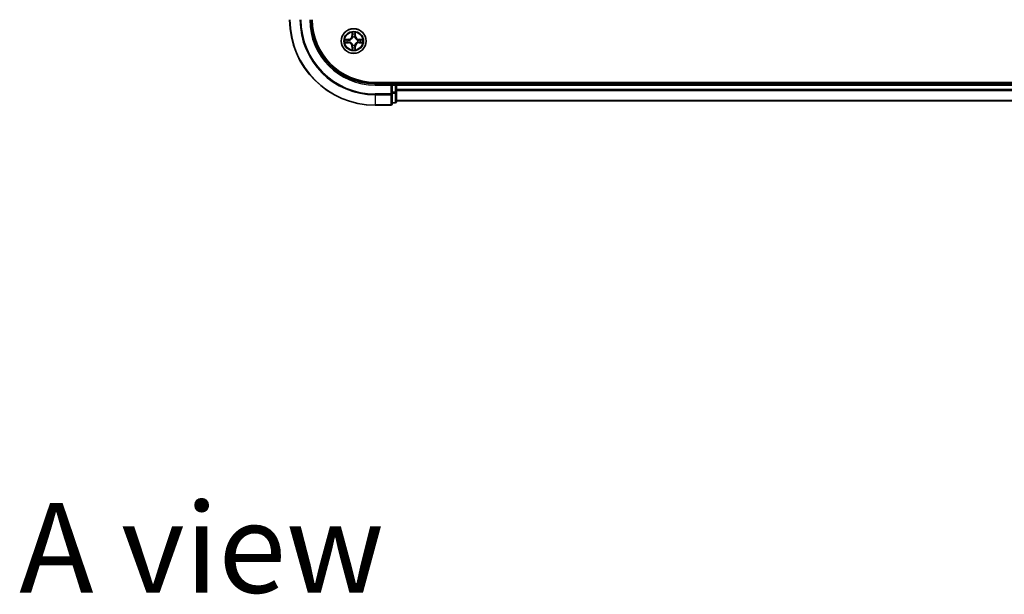
# Model space of a CAD drawing. Units: millimetres. Extents: x 36 to 9089, y 20 to 1706.
# Drawn here: x 1724 to 1954, y 1013 to 1148 of the extents above; entities that cross this region are included whole.
import ezdxf

# ---------------------------------------------------------------- set-up
doc = ezdxf.new("R2010")
doc.units = ezdxf.units.MM
doc.header["$LTSCALE"] = 2.5
for name, color, linetype, lineweight in [('Symbol (ISO)', 7, 'Continuous', 18), ('Visible (ISO)', 7, 'Continuous', 35), ('Visible Narrow (ISO)', 7, 'Continuous', 25)]:
    doc.layers.add(name, color=color, linetype=linetype, lineweight=lineweight)
doc.styles.add('Note Text (TK)', font='MS PGothic.ttf')

msp = doc.modelspace()

# ---------------------------------------------------------------- linework, layer by layer
at = {"layer": 'Visible (ISO)'}
for p, q in [((2127.0313, 1133.049), (1807.0313, 1133.049)), ((1811.0313, 1132.749), (1807.0313, 1132.749)), ((1811.0313, 1132.749), (1810.7313, 1132.449)), ((1811.7313, 1132.749), (1811.0313, 1132.749)), ((1811.0313, 1132.449), (1811.0313, 1132.749)), ((1812.0313, 1132.749), (1812.0313, 1133.049)), ((1812.0313, 1132.449), (1812.0313, 1132.749)), ((2122.0313, 1132.749), (1812.0313, 1132.749)), ((1811.0313, 1132.449), (1811.0313, 1130.7903)), ((1811.0313, 1130.3895), (1811.0313, 1130.7903)), ((1811.0313, 1128.049), (1811.0313, 1130.3895)), ((1812.0313, 1130.7903), (1812.0313, 1132.449)), ((1812.0313, 1128.549), (1812.0313, 1130.7903)), ((1811.0313, 1128.249), (1811.7313, 1128.249)), ((1812.0313, 1128.749), (2122.0313, 1128.749)), ((1807.0313, 1127.749), (1810.7313, 1127.749))]:
    msp.add_line(p, q, dxfattribs=at)
msp.add_circle((1802.0313, 1142.749), 2.9, dxfattribs=at)
for centre, radius, start, end in [((1807.0313, 1147.749), 20, 180, 270), ((1807.0313, 1147.749), 15, 180, 270), ((1807.0313, 1147.749), 14.7, 180, 270), ((1811.7313, 1132.449), 0.3, 0, 90), ((1810.7313, 1128.049), 0.3, 270, 0), ((1811.7313, 1128.549), 0.3, 270, 0)]:
    msp.add_arc(centre, radius, start, end, dxfattribs=at)
at = {"layer": 'Visible Narrow (ISO)'}
for p, q in [((1801.6409, 1144.7717), (1801.6273, 1143.9922)), ((1801.6771, 1143.9913), (1801.6856, 1144.4814)), ((1802.377, 1144.4814), (1802.3856, 1143.9913)), ((1802.4354, 1143.9922), (1802.4218, 1144.7717)), ((1800.7881, 1143.153), (1800.0086, 1143.1394)), ((1800.0086, 1142.3585), (1800.7881, 1142.3449)), ((1800.2989, 1143.0947), (1800.789, 1143.1032)), ((1800.789, 1142.3947), (1800.2989, 1142.4033)), ((1800.789, 1143.1032), (1800.7881, 1143.153)), ((1800.789, 1142.3947), (1800.7881, 1142.3449)), ((1800.789, 1143.1032), (1800.7902, 1143.0306)), ((1800.789, 1142.3947), (1800.7902, 1142.4674)), ((1801.0944, 1142.9955), (1801.115, 1142.9901)), ((1801.115, 1142.5079), (1801.0944, 1142.5025)), ((1801.6771, 1143.9913), (1801.6273, 1143.9922)), ((1801.6771, 1143.9913), (1801.7497, 1143.99)), ((1801.7902, 1143.6653), (1801.7848, 1143.6859)), ((1801.7848, 1141.8121), (1801.7902, 1141.8327)), ((1802.2778, 1143.6859), (1802.2724, 1143.6653)), ((1802.2724, 1141.8327), (1802.2778, 1141.8121)), ((1802.3856, 1143.9913), (1802.3129, 1143.99)), ((1802.3856, 1143.9913), (1802.4354, 1143.9922)), ((1802.9476, 1142.9901), (1802.9682, 1142.9955)), ((1802.9682, 1142.5025), (1802.9476, 1142.5079)), ((1803.2736, 1143.1032), (1803.2724, 1143.0306)), ((1803.2736, 1142.3947), (1803.2724, 1142.4674)), ((1803.2736, 1143.1032), (1803.2745, 1143.153)), ((1803.2736, 1143.1032), (1803.7637, 1143.0947)), ((1803.7637, 1142.4033), (1803.2736, 1142.3947)), ((1803.2736, 1142.3947), (1803.2745, 1142.3449)), ((1804.054, 1143.1394), (1803.2745, 1143.153)), ((1803.2745, 1142.3449), (1804.054, 1142.3585)), ((1801.6771, 1141.5066), (1801.6273, 1141.5058)), ((1801.6273, 1141.5058), (1801.6409, 1140.7263)), ((1801.6771, 1141.5066), (1801.7497, 1141.5079)), ((1801.6856, 1141.0166), (1801.6771, 1141.5066)), ((1802.3856, 1141.5066), (1802.3129, 1141.5079)), ((1802.3856, 1141.5066), (1802.377, 1141.0166)), ((1802.3856, 1141.5066), (1802.4354, 1141.5058)), ((1802.4218, 1140.7263), (1802.4354, 1141.5058)), ((1807.0313, 1132.449), (1807.0313, 1132.749)), ((1811.7313, 1133.049), (1811.7313, 1132.749)), ((1811.7313, 1132.449), (1811.7313, 1132.749)), ((1807.0313, 1132.449), (1810.7313, 1132.449)), ((1810.7313, 1130.3895), (1807.0313, 1130.3895)), ((1807.0313, 1130.159), (1807.0313, 1130.3895)), ((1810.7313, 1132.449), (1810.7313, 1130.3895)), ((1811.0313, 1130.3895), (1810.7313, 1130.3895)), ((1810.7313, 1130.159), (1810.7313, 1130.3895)), ((1811.0313, 1132.449), (1811.7313, 1132.449)), ((1811.7313, 1130.7903), (1811.0313, 1130.7903)), ((1811.0313, 1130.5599), (1811.7313, 1130.5599)), ((1811.7313, 1132.449), (1811.7313, 1130.7903)), ((1812.0313, 1132.449), (1811.7313, 1132.449)), ((1812.0313, 1130.7903), (1811.7313, 1130.7903)), ((1811.7313, 1130.5599), (1811.7313, 1130.7903)), ((1811.7313, 1130.5599), (1811.7313, 1128.3185)), ((1812.0313, 1132.449), (2122.0313, 1132.449)), ((2122.0313, 1131.3895), (1812.0313, 1131.3895)), ((1812.0313, 1131.159), (2122.0313, 1131.159)), ((1807.0313, 1130.159), (1810.7313, 1130.159)), ((1807.0313, 1130.159), (1807.0313, 1127.8185)), ((1810.7313, 1130.159), (1810.7313, 1127.8185)), ((1811.7313, 1128.3185), (1811.0313, 1128.3185)), ((1811.7313, 1128.249), (1811.7313, 1128.3185)), ((2122.0313, 1128.8185), (1812.0313, 1128.8185)), ((1810.7313, 1127.8185), (1807.0313, 1127.8185)), ((1807.0313, 1127.8185), (1807.0313, 1127.749)), ((1810.7313, 1127.749), (1810.7313, 1127.8185))]:
    msp.add_line(p, q, dxfattribs=at)
for radius in [2.8677, 2.3092, 2.1415]:
    msp.add_circle((1802.0313, 1142.749), radius, dxfattribs=at)
for centre, radius, start, end in [((1807.0313, 1147.749), 19.9305, 180, 270), ((1807.0313, 1147.749), 17.59, 180, 270), ((1807.0313, 1147.749), 17.3595, 180, 270), ((1807.0313, 1147.749), 15.3, 180, 270), ((1802.0313, 1142.749), 2.0601, 79.074582, 100.925418), ((1802.0313, 1142.749), 1.6122, 79.692479, 100.307521), ((1802.0313, 1142.749), 2.0601, 169.074582, 190.925418), ((1802.0313, 1142.749), 1.6122, 169.692479, 190.307521), ((1800.7732, 1144.0071), 0.8542, 271, 359), ((1800.7732, 1141.4909), 0.8542, 1, 89), ((1800.7732, 1144.0071), 0.904, 271, 359), ((1800.7732, 1141.4909), 0.904, 1, 89), ((1802.0313, 1142.749), 0.9688, 165.258044, 194.741956), ((1802.0313, 1142.749), 0.9475, 165.258044, 194.741956), ((1802.0313, 1142.749), 0.9688, 75.258044, 104.741956), ((1802.0313, 1142.749), 0.9688, 255.258044, 284.741956), ((1802.0313, 1142.749), 0.9475, 75.258044, 104.741956), ((1802.0313, 1142.749), 0.9475, 255.258044, 284.741956), ((1803.2894, 1144.0071), 0.904, 181, 269), ((1803.2894, 1141.4909), 0.904, 91, 179), ((1803.2894, 1144.0071), 0.8542, 181, 269), ((1803.2894, 1141.4909), 0.8542, 91, 179), ((1802.0313, 1142.749), 0.9475, 345.258044, 14.741956), ((1802.0313, 1142.749), 0.9688, 345.258044, 14.741956), ((1802.0313, 1142.749), 1.6122, 349.692479, 10.307521), ((1802.0313, 1142.749), 2.0601, 349.074582, 10.925418), ((1802.0313, 1142.749), 2.0601, 259.074582, 280.925418), ((1802.0313, 1142.749), 1.6122, 259.692479, 280.307521)]:
    msp.add_arc(centre, radius, start, end, dxfattribs=at)
for centre, major_axis, ratio, start_param, end_param in [((1801.7354, 1144.4805), (-0.05, -0.002), 0.54850665, 4.7835784, 6.17876057), ((1801.7509, 1144.2911), (-0.0494, -0.008), 0.89574018, 4.73044269, 6.08586581), ((1801.7995, 1143.9892), (-0.0494, -0.008), 0.89572054, 4.73483766, 6.08588361), ((1802.2631, 1143.9892), (0.0494, -0.008), 0.89572054, 0.1973017, 1.54834765), ((1802.3118, 1144.2911), (0.0494, -0.008), 0.89574018, 0.19731949, 1.55274262), ((1802.3272, 1144.4805), (0.05, -0.002), 0.54850665, 0.10442473, 1.4996069), ((1800.2998, 1143.0449), (0.002, 0.05), 0.54850665, 0.10442473, 1.4996069), ((1800.2998, 1142.4531), (0.002, -0.05), 0.54850665, 4.7835784, 6.17876057), ((1800.4892, 1143.0294), (0.008, 0.0494), 0.89574018, 0.19731949, 1.55274262), ((1800.4892, 1142.4685), (0.008, -0.0494), 0.89574018, 4.73044269, 6.08586581), ((1800.7911, 1142.9808), (0.008, 0.0494), 0.89572054, 0.1973017, 1.54834765), ((1800.7911, 1142.5172), (0.008, -0.0494), 0.89572054, 4.73483766, 6.08588361), ((1801.1377, 1142.9841), (-0.0091, 0.0492), 0.87684641, 0.18229136, 1.17990219), ((1801.1377, 1142.5138), (-0.0091, -0.0492), 0.87684642, 5.10328313, 6.10089396), ((1801.1377, 1142.9841), (-0.0149, 0.0477), 0.41070123, 0.09573579, 1.31868747), ((1801.1377, 1142.5138), (-0.0149, -0.0477), 0.41070123, 4.96449783, 6.18744952), ((1801.7962, 1143.6426), (-0.0492, 0.0091), 0.87684642, 5.10328313, 6.10089396), ((1801.7962, 1143.6426), (-0.0477, 0.0149), 0.41070123, 4.96449783, 6.18744952), ((1801.7962, 1141.8554), (-0.0492, -0.0091), 0.87684641, 0.18229136, 1.17990219), ((1801.7962, 1141.8554), (-0.0477, -0.0149), 0.41070123, 0.09573579, 1.31868747), ((1802.2664, 1143.6426), (0.0477, 0.0149), 0.41070123, 0.09573579, 1.31868747), ((1802.2664, 1141.8554), (0.0477, -0.0149), 0.41070123, 4.96449783, 6.18744952), ((1802.2664, 1143.6426), (0.0492, 0.0091), 0.87684641, 0.18229136, 1.17990219), ((1802.2664, 1141.8554), (0.0492, -0.0091), 0.87684642, 5.10328313, 6.10089396), ((1802.9249, 1142.9841), (0.0091, 0.0492), 0.87684642, 5.10328313, 6.10089396), ((1802.9249, 1142.9841), (0.0149, 0.0477), 0.41070123, 4.96449783, 6.18744952), ((1802.9249, 1142.5138), (0.0149, -0.0477), 0.41070123, 0.09573579, 1.31868747), ((1802.9249, 1142.5138), (0.0091, -0.0492), 0.87684641, 0.18229136, 1.17990219), ((1803.2715, 1142.9808), (-0.008, 0.0494), 0.89572054, 4.73483766, 6.08588361), ((1803.2715, 1142.5172), (-0.008, -0.0494), 0.89572054, 0.1973017, 1.54834765), ((1803.5734, 1143.0294), (-0.008, 0.0494), 0.89574018, 4.73044269, 6.08586581), ((1803.5734, 1142.4685), (-0.008, -0.0494), 0.89574018, 0.19731949, 1.55274262), ((1803.7628, 1143.0449), (-0.002, 0.05), 0.54850665, 4.7835784, 6.17876057), ((1803.7628, 1142.4531), (-0.002, -0.05), 0.54850665, 0.10442473, 1.4996069), ((1801.7354, 1141.0175), (-0.05, 0.002), 0.54850665, 0.10442473, 1.4996069), ((1801.7509, 1141.2069), (-0.0494, 0.008), 0.89574018, 0.19731949, 1.55274262), ((1801.7995, 1141.5088), (-0.0494, 0.008), 0.89572054, 0.1973017, 1.54834765), ((1802.2631, 1141.5088), (0.0494, 0.008), 0.89572054, 4.73483766, 6.08588361), ((1802.3118, 1141.2069), (0.0494, 0.008), 0.89574018, 4.73044269, 6.08586581), ((1802.3272, 1141.0175), (0.05, 0.002), 0.54850665, 4.7835784, 6.17876057), ((1810.7313, 1130.3895), (0.3, 0), 0.76822128, 4.71238898, 6.28318531), ((1811.7313, 1130.7903), (0.3, 0), 0.76822128, 4.71238898, 6.28318531), ((1810.7313, 1128.049), (0.3, 0), 0.76822128, 4.71238898, 6.28318531), ((1811.7313, 1128.549), (0.3, 0), 0.76822128, 4.71238898, 6.28318531)]:
    msp.add_ellipse(centre, major_axis=major_axis, ratio=ratio, start_param=start_param, end_param=end_param, dxfattribs=at)
for points, knots in [([(1801.7308, 1144.5077), (1801.7304, 1144.5227), (1801.7283, 1144.5382), (1801.7198, 1144.5792), (1801.7116, 1144.6048), (1801.6935, 1144.6535), (1801.6838, 1144.6765), (1801.6631, 1144.7237), (1801.6519, 1144.7478), (1801.6409, 1144.7717)], [0, 0, 0, 0, 0.0059340385, 0.0059340385, 0.0154285, 0.0154285, 0.0237449879, 0.0237449879, 0.0323943032, 0.0323943032, 0.0323943032, 0.0323943032]), ([(1801.6409, 1144.7717), (1801.6464, 1144.7454), (1801.652, 1144.7189), (1801.6623, 1144.6669), (1801.6672, 1144.6416), (1801.6761, 1144.588), (1801.6802, 1144.5599), (1801.6844, 1144.5149), (1801.6854, 1144.4979), (1801.6856, 1144.4814)], [-0.0323943032, -0.0323943032, -0.0323943032, -0.0323943032, -0.0237449879, -0.0237449879, -0.0154285, -0.0154285, -0.0059340385, -0.0059340385, 0, 0, 0, 0]), ([(1801.6856, 1144.4814), (1801.6872, 1144.441), (1801.6894, 1144.4042), (1801.6946, 1144.3402), (1801.6976, 1144.3131), (1801.701, 1144.2919)], [0, 0, 0, 0, 0.014491423, 0.014491423, 0.0289828459, 0.0289828459, 0.0289828459, 0.0289828459]), ([(1801.701, 1144.2919), (1801.7092, 1144.2416), (1801.7173, 1144.1913), (1801.7335, 1144.0907), (1801.7416, 1144.0404), (1801.7497, 1143.99)], [0, 0, 0, 0, 0.0343899271, 0.0343899271, 0.0687798542, 0.0687798542, 0.0687798542, 0.0687798542]), ([(1801.7428, 1144.3351), (1801.7398, 1144.3544), (1801.7372, 1144.3791), (1801.7332, 1144.4373), (1801.7317, 1144.4709), (1801.7308, 1144.5077)], [-0.0289828459, -0.0289828459, -0.0289828459, -0.0289828459, -0.014491423, -0.014491423, 0, 0, 0, 0]), ([(1801.7913, 1144.0332), (1801.7832, 1144.0835), (1801.7751, 1144.1338), (1801.759, 1144.2345), (1801.7509, 1144.2848), (1801.7428, 1144.3351)], [-0.0687798542, -0.0687798542, -0.0687798542, -0.0687798542, -0.0343899271, -0.0343899271, 0, 0, 0, 0]), ([(1801.7848, 1143.6859), (1801.7936, 1143.7292), (1801.799, 1143.7715), (1801.8066, 1143.8882), (1801.8028, 1143.9613), (1801.7913, 1144.0332)], [-0.0764653604, -0.0764653604, -0.0764653604, -0.0764653604, -0.0491206273, -0.0491206273, 0, 0, 0, 0]), ([(1802.2714, 1144.0332), (1802.2598, 1143.9613), (1802.256, 1143.8882), (1802.2636, 1143.7715), (1802.269, 1143.7292), (1802.2778, 1143.6859)], [-0.0982412545, -0.0982412545, -0.0982412545, -0.0982412545, -0.0491206273, -0.0491206273, -0.0217758941, -0.0217758941, -0.0217758941, -0.0217758941]), ([(1802.3198, 1144.3351), (1802.3117, 1144.2848), (1802.3036, 1144.2345), (1802.2875, 1144.1338), (1802.2794, 1144.0835), (1802.2714, 1144.0332)], [-0.0687798542, -0.0687798542, -0.0687798542, -0.0687798542, -0.0343899271, -0.0343899271, 0, 0, 0, 0]), ([(1802.3129, 1143.99), (1802.321, 1144.0404), (1802.3291, 1144.0907), (1802.3453, 1144.1913), (1802.3535, 1144.2416), (1802.3616, 1144.2919)], [0, 0, 0, 0, 0.0343899271, 0.0343899271, 0.0687798542, 0.0687798542, 0.0687798542, 0.0687798542]), ([(1802.3318, 1144.5077), (1802.3309, 1144.4711), (1802.3295, 1144.4378), (1802.3254, 1144.3794), (1802.3228, 1144.3545), (1802.3198, 1144.3351)], [-0.0289828459, -0.0289828459, -0.0289828459, -0.0289828459, -0.0145850634, -0.0145850634, 0, 0, 0, 0]), ([(1802.4218, 1144.7717), (1802.4083, 1144.7426), (1802.3947, 1144.7131), (1802.3661, 1144.6466), (1802.3517, 1144.6099), (1802.3363, 1144.5512), (1802.3324, 1144.529), (1802.3318, 1144.5077)], [-0.0003383294, -0.0003383294, -0.0003383294, -0.0003383294, 0.0102009359, 0.0102009359, 0.0236501899, 0.0236501899, 0.0320559737, 0.0320559737, 0.0320559737, 0.0320559737]), ([(1802.3616, 1144.2919), (1802.365, 1144.3133), (1802.3681, 1144.3406), (1802.3733, 1144.4046), (1802.3754, 1144.4413), (1802.377, 1144.4814)], [0, 0, 0, 0, 0.0145850634, 0.0145850634, 0.0289828459, 0.0289828459, 0.0289828459, 0.0289828459]), ([(1802.377, 1144.4814), (1802.3773, 1144.5048), (1802.3792, 1144.5292), (1802.3868, 1144.5936), (1802.3939, 1144.634), (1802.4082, 1144.7072), (1802.415, 1144.7396), (1802.4218, 1144.7717)], [-0.0320559737, -0.0320559737, -0.0320559737, -0.0320559737, -0.0236501899, -0.0236501899, -0.0102009359, -0.0102009359, 0.0003383294, 0.0003383294, 0.0003383294, 0.0003383294]), ([(1800.2989, 1143.0947), (1800.2755, 1143.0949), (1800.2511, 1143.0969), (1800.1867, 1143.1045), (1800.1463, 1143.1116), (1800.073, 1143.1259), (1800.0406, 1143.1327), (1800.0086, 1143.1394)], [-0.0320559737, -0.0320559737, -0.0320559737, -0.0320559737, -0.0236501899, -0.0236501899, -0.0102009359, -0.0102009359, 0.0003383294, 0.0003383294, 0.0003383294, 0.0003383294]), ([(1800.0086, 1143.1394), (1800.0377, 1143.126), (1800.0671, 1143.1123), (1800.1337, 1143.0837), (1800.1704, 1143.0694), (1800.229, 1143.054), (1800.2513, 1143.0501), (1800.2726, 1143.0495)], [-0.0003383294, -0.0003383294, -0.0003383294, -0.0003383294, 0.0102009359, 0.0102009359, 0.0236501899, 0.0236501899, 0.0320559737, 0.0320559737, 0.0320559737, 0.0320559737]), ([(1800.2726, 1142.4484), (1800.2575, 1142.4481), (1800.242, 1142.446), (1800.2011, 1142.4375), (1800.1755, 1142.4293), (1800.1268, 1142.4112), (1800.1038, 1142.4015), (1800.0566, 1142.3807), (1800.0325, 1142.3696), (1800.0086, 1142.3585)], [0, 0, 0, 0, 0.0059340385, 0.0059340385, 0.0154285, 0.0154285, 0.0237449879, 0.0237449879, 0.0323943032, 0.0323943032, 0.0323943032, 0.0323943032]), ([(1800.0086, 1142.3585), (1800.0349, 1142.3641), (1800.0614, 1142.3697), (1800.1133, 1142.38), (1800.1387, 1142.3848), (1800.1922, 1142.3938), (1800.2204, 1142.3979), (1800.2654, 1142.4021), (1800.2824, 1142.4031), (1800.2989, 1142.4033)], [-0.0323943032, -0.0323943032, -0.0323943032, -0.0323943032, -0.0237449879, -0.0237449879, -0.0154285, -0.0154285, -0.0059340385, -0.0059340385, 0, 0, 0, 0]), ([(1800.2726, 1143.0495), (1800.3091, 1143.0486), (1800.3425, 1143.0471), (1800.4009, 1143.0431), (1800.4257, 1143.0405), (1800.4451, 1143.0374)], [-0.0289828459, -0.0289828459, -0.0289828459, -0.0289828459, -0.0145850634, -0.0145850634, 0, 0, 0, 0]), ([(1800.4451, 1142.4605), (1800.4259, 1142.4575), (1800.4012, 1142.4549), (1800.343, 1142.4508), (1800.3094, 1142.4494), (1800.2726, 1142.4484)], [-0.0289828459, -0.0289828459, -0.0289828459, -0.0289828459, -0.014491423, -0.014491423, 0, 0, 0, 0]), ([(1800.4883, 1143.0792), (1800.467, 1143.0827), (1800.4397, 1143.0858), (1800.3756, 1143.0909), (1800.339, 1143.0931), (1800.2989, 1143.0947)], [0, 0, 0, 0, 0.0145850634, 0.0145850634, 0.0289828459, 0.0289828459, 0.0289828459, 0.0289828459]), ([(1800.2989, 1142.4033), (1800.3393, 1142.4049), (1800.3761, 1142.407), (1800.4401, 1142.4122), (1800.4671, 1142.4153), (1800.4883, 1142.4187)], [0, 0, 0, 0, 0.014491423, 0.014491423, 0.0289828459, 0.0289828459, 0.0289828459, 0.0289828459]), ([(1800.4451, 1143.0374), (1800.4955, 1143.0294), (1800.5458, 1143.0213), (1800.6464, 1143.0052), (1800.6968, 1142.9971), (1800.7471, 1142.989)], [-0.0687798542, -0.0687798542, -0.0687798542, -0.0687798542, -0.0343899271, -0.0343899271, 0, 0, 0, 0]), ([(1800.7471, 1142.5089), (1800.6968, 1142.5009), (1800.6464, 1142.4928), (1800.5458, 1142.4767), (1800.4955, 1142.4686), (1800.4451, 1142.4605)], [-0.0687798542, -0.0687798542, -0.0687798542, -0.0687798542, -0.0343899271, -0.0343899271, 0, 0, 0, 0]), ([(1800.7902, 1143.0306), (1800.7399, 1143.0387), (1800.6896, 1143.0468), (1800.589, 1143.063), (1800.5387, 1143.0711), (1800.4883, 1143.0792)], [0, 0, 0, 0, 0.0343899271, 0.0343899271, 0.0687798542, 0.0687798542, 0.0687798542, 0.0687798542]), ([(1800.4883, 1142.4187), (1800.5387, 1142.4268), (1800.589, 1142.4349), (1800.6896, 1142.4511), (1800.7399, 1142.4593), (1800.7902, 1142.4674)], [0, 0, 0, 0, 0.0343899271, 0.0343899271, 0.0687798542, 0.0687798542, 0.0687798542, 0.0687798542]), ([(1800.7471, 1142.989), (1800.819, 1142.9775), (1800.8921, 1142.9737), (1801.0088, 1142.9813), (1801.0511, 1142.9867), (1801.0944, 1142.9955)], [-0.0982412545, -0.0982412545, -0.0982412545, -0.0982412545, -0.0491206273, -0.0491206273, -0.0217758941, -0.0217758941, -0.0217758941, -0.0217758941]), ([(1801.0944, 1142.5025), (1801.0511, 1142.5113), (1801.0088, 1142.5167), (1800.8921, 1142.5243), (1800.819, 1142.5204), (1800.7471, 1142.5089)], [-0.0764653604, -0.0764653604, -0.0764653604, -0.0764653604, -0.0491206273, -0.0491206273, 0, 0, 0, 0]), ([(1801.121, 1143.031), (1801.0798, 1143.0238), (1801.0395, 1143.0195), (1800.9283, 1143.0144), (1800.8586, 1143.019), (1800.7902, 1143.0306)], [0.0217758941, 0.0217758941, 0.0217758941, 0.0217758941, 0.0491206273, 0.0491206273, 0.0982412545, 0.0982412545, 0.0982412545, 0.0982412545]), ([(1800.7902, 1142.4674), (1800.8586, 1142.479), (1800.9283, 1142.4836), (1801.0395, 1142.4785), (1801.0798, 1142.4742), (1801.121, 1142.4669)], [0, 0, 0, 0, 0.0491206273, 0.0491206273, 0.0764653604, 0.0764653604, 0.0764653604, 0.0764653604]), ([(1801.115, 1142.9901), (1801.1309, 1142.9952), (1801.1468, 1143.0008), (1801.2428, 1143.0374), (1801.3219, 1143.079), (1801.4445, 1143.1669), (1801.4902, 1143.2056), (1801.5325, 1143.2478), (1801.5747, 1143.2901), (1801.6134, 1143.3358), (1801.7012, 1143.4584), (1801.7429, 1143.5375), (1801.7795, 1143.6335), (1801.785, 1143.6494), (1801.7902, 1143.6653)], [-0.174866013, -0.174866013, -0.174866013, -0.174866013, -0.16940495, -0.16940495, -0.141674077, -0.141674077, -0.124342281, -0.124342281, -0.124342281, -0.107010485, -0.107010485, -0.079279611, -0.079279611, -0.073818549, -0.073818549, -0.073818549, -0.073818549]), ([(1801.7902, 1141.8327), (1801.785, 1141.8486), (1801.7795, 1141.8644), (1801.7429, 1141.9604), (1801.7012, 1142.0395), (1801.6134, 1142.1622), (1801.5747, 1142.2079), (1801.5325, 1142.2501), (1801.4902, 1142.2924), (1801.4445, 1142.3311), (1801.3219, 1142.4189), (1801.2428, 1142.4606), (1801.1468, 1142.4971), (1801.1309, 1142.5027), (1801.115, 1142.5079)], [-0.174866013, -0.174866013, -0.174866013, -0.174866013, -0.16940495, -0.16940495, -0.141674077, -0.141674077, -0.124342281, -0.124342281, -0.124342281, -0.107010485, -0.107010485, -0.079279611, -0.079279611, -0.073818549, -0.073818549, -0.073818549, -0.073818549]), ([(1801.7493, 1143.6593), (1801.7446, 1143.6442), (1801.7395, 1143.6291), (1801.7063, 1143.5379), (1801.6684, 1143.4629), (1801.5882, 1143.3479), (1801.5528, 1143.3054), (1801.5138, 1143.2664), (1801.4748, 1143.2274), (1801.4324, 1143.1921), (1801.3174, 1143.1119), (1801.2424, 1143.074), (1801.1512, 1143.0408), (1801.1361, 1143.0357), (1801.121, 1143.031)], [0.073818549, 0.073818549, 0.073818549, 0.073818549, 0.079279611, 0.079279611, 0.107010485, 0.107010485, 0.124342281, 0.124342281, 0.124342281, 0.141674077, 0.141674077, 0.16940495, 0.16940495, 0.174866013, 0.174866013, 0.174866013, 0.174866013]), ([(1801.121, 1142.4669), (1801.1361, 1142.4622), (1801.1512, 1142.4572), (1801.2424, 1142.4239), (1801.3174, 1142.3861), (1801.4324, 1142.3059), (1801.4748, 1142.2705), (1801.5138, 1142.2315), (1801.5528, 1142.1925), (1801.5882, 1142.15), (1801.6684, 1142.0351), (1801.7063, 1141.9601), (1801.7395, 1141.8689), (1801.7446, 1141.8538), (1801.7493, 1141.8387)], [0.073818549, 0.073818549, 0.073818549, 0.073818549, 0.079279611, 0.079279611, 0.107010485, 0.107010485, 0.124342281, 0.124342281, 0.124342281, 0.141674077, 0.141674077, 0.16940495, 0.16940495, 0.174866013, 0.174866013, 0.174866013, 0.174866013]), ([(1801.7497, 1143.99), (1801.7613, 1143.9216), (1801.7659, 1143.852), (1801.7608, 1143.7408), (1801.7565, 1143.7005), (1801.7493, 1143.6593)], [0, 0, 0, 0, 0.0491206273, 0.0491206273, 0.0764653604, 0.0764653604, 0.0764653604, 0.0764653604]), ([(1801.7493, 1141.8387), (1801.7565, 1141.7974), (1801.7608, 1141.7572), (1801.7659, 1141.646), (1801.7613, 1141.5763), (1801.7497, 1141.5079)], [0.0217758941, 0.0217758941, 0.0217758941, 0.0217758941, 0.0491206273, 0.0491206273, 0.0982412545, 0.0982412545, 0.0982412545, 0.0982412545]), ([(1801.7913, 1141.4648), (1801.8028, 1141.5366), (1801.8066, 1141.6098), (1801.799, 1141.7265), (1801.7936, 1141.7687), (1801.7848, 1141.8121)], [-0.0982412545, -0.0982412545, -0.0982412545, -0.0982412545, -0.0491206273, -0.0491206273, -0.0217758941, -0.0217758941, -0.0217758941, -0.0217758941]), ([(1802.2778, 1141.8121), (1802.269, 1141.7687), (1802.2636, 1141.7265), (1802.256, 1141.6098), (1802.2598, 1141.5366), (1802.2714, 1141.4648)], [-0.0764653604, -0.0764653604, -0.0764653604, -0.0764653604, -0.0491206273, -0.0491206273, 0, 0, 0, 0]), ([(1802.2724, 1143.6653), (1802.2776, 1143.6494), (1802.2832, 1143.6335), (1802.3197, 1143.5375), (1802.3614, 1143.4584), (1802.4492, 1143.3358), (1802.4879, 1143.2901), (1802.5301, 1143.2478), (1802.5724, 1143.2056), (1802.6181, 1143.1669), (1802.7407, 1143.079), (1802.8198, 1143.0374), (1802.9159, 1143.0008), (1802.9317, 1142.9952), (1802.9476, 1142.9901)], [-0.174866013, -0.174866013, -0.174866013, -0.174866013, -0.16940495, -0.16940495, -0.141674077, -0.141674077, -0.124342281, -0.124342281, -0.124342281, -0.107010485, -0.107010485, -0.079279611, -0.079279611, -0.073818549, -0.073818549, -0.073818549, -0.073818549]), ([(1802.9476, 1142.5079), (1802.9317, 1142.5027), (1802.9159, 1142.4971), (1802.8198, 1142.4606), (1802.7407, 1142.4189), (1802.6181, 1142.3311), (1802.5724, 1142.2924), (1802.5301, 1142.2501), (1802.4879, 1142.2079), (1802.4492, 1142.1622), (1802.3614, 1142.0395), (1802.3197, 1141.9604), (1802.2832, 1141.8644), (1802.2776, 1141.8486), (1802.2724, 1141.8327)], [-0.174866013, -0.174866013, -0.174866013, -0.174866013, -0.16940495, -0.16940495, -0.141674077, -0.141674077, -0.124342281, -0.124342281, -0.124342281, -0.107010485, -0.107010485, -0.079279611, -0.079279611, -0.073818549, -0.073818549, -0.073818549, -0.073818549]), ([(1802.3134, 1143.6593), (1802.3061, 1143.7005), (1802.3018, 1143.7408), (1802.2967, 1143.852), (1802.3013, 1143.9216), (1802.3129, 1143.99)], [0.0217758941, 0.0217758941, 0.0217758941, 0.0217758941, 0.0491206273, 0.0491206273, 0.0982412545, 0.0982412545, 0.0982412545, 0.0982412545]), ([(1802.3129, 1141.5079), (1802.3013, 1141.5763), (1802.2967, 1141.646), (1802.3018, 1141.7572), (1802.3061, 1141.7974), (1802.3134, 1141.8387)], [0, 0, 0, 0, 0.0491206273, 0.0491206273, 0.0764653604, 0.0764653604, 0.0764653604, 0.0764653604]), ([(1802.9416, 1143.031), (1802.9265, 1143.0357), (1802.9114, 1143.0408), (1802.8202, 1143.074), (1802.7452, 1143.1119), (1802.6302, 1143.1921), (1802.5878, 1143.2274), (1802.5488, 1143.2664), (1802.5098, 1143.3054), (1802.4744, 1143.3479), (1802.3942, 1143.4629), (1802.3563, 1143.5379), (1802.3231, 1143.6291), (1802.318, 1143.6442), (1802.3134, 1143.6593)], [0.073818549, 0.073818549, 0.073818549, 0.073818549, 0.079279611, 0.079279611, 0.107010485, 0.107010485, 0.124342281, 0.124342281, 0.124342281, 0.141674077, 0.141674077, 0.16940495, 0.16940495, 0.174866013, 0.174866013, 0.174866013, 0.174866013]), ([(1802.3134, 1141.8387), (1802.318, 1141.8538), (1802.3231, 1141.8689), (1802.3563, 1141.9601), (1802.3942, 1142.0351), (1802.4744, 1142.15), (1802.5098, 1142.1925), (1802.5488, 1142.2315), (1802.5878, 1142.2705), (1802.6302, 1142.3059), (1802.7452, 1142.3861), (1802.8202, 1142.4239), (1802.9114, 1142.4572), (1802.9265, 1142.4622), (1802.9416, 1142.4669)], [0.073818549, 0.073818549, 0.073818549, 0.073818549, 0.079279611, 0.079279611, 0.107010485, 0.107010485, 0.124342281, 0.124342281, 0.124342281, 0.141674077, 0.141674077, 0.16940495, 0.16940495, 0.174866013, 0.174866013, 0.174866013, 0.174866013]), ([(1803.2724, 1143.0306), (1803.204, 1143.019), (1803.1343, 1143.0144), (1803.0231, 1143.0195), (1802.9828, 1143.0238), (1802.9416, 1143.031)], [0, 0, 0, 0, 0.0491206273, 0.0491206273, 0.0764653604, 0.0764653604, 0.0764653604, 0.0764653604]), ([(1802.9416, 1142.4669), (1802.9828, 1142.4742), (1803.0231, 1142.4785), (1803.1343, 1142.4836), (1803.204, 1142.479), (1803.2724, 1142.4674)], [0.0217758941, 0.0217758941, 0.0217758941, 0.0217758941, 0.0491206273, 0.0491206273, 0.0982412545, 0.0982412545, 0.0982412545, 0.0982412545]), ([(1802.9682, 1142.9955), (1803.0115, 1142.9867), (1803.0538, 1142.9813), (1803.1705, 1142.9737), (1803.2436, 1142.9775), (1803.3155, 1142.989)], [-0.0764653604, -0.0764653604, -0.0764653604, -0.0764653604, -0.0491206273, -0.0491206273, 0, 0, 0, 0]), ([(1803.3155, 1142.5089), (1803.2436, 1142.5204), (1803.1705, 1142.5243), (1803.0538, 1142.5167), (1803.0115, 1142.5113), (1802.9682, 1142.5025)], [-0.0982412545, -0.0982412545, -0.0982412545, -0.0982412545, -0.0491206273, -0.0491206273, -0.0217758941, -0.0217758941, -0.0217758941, -0.0217758941]), ([(1803.5743, 1143.0792), (1803.524, 1143.0711), (1803.4736, 1143.063), (1803.373, 1143.0468), (1803.3227, 1143.0387), (1803.2724, 1143.0306)], [0, 0, 0, 0, 0.0343899271, 0.0343899271, 0.0687798542, 0.0687798542, 0.0687798542, 0.0687798542]), ([(1803.2724, 1142.4674), (1803.3227, 1142.4593), (1803.373, 1142.4511), (1803.4736, 1142.4349), (1803.524, 1142.4268), (1803.5743, 1142.4187)], [0, 0, 0, 0, 0.0343899271, 0.0343899271, 0.0687798542, 0.0687798542, 0.0687798542, 0.0687798542]), ([(1803.3155, 1142.989), (1803.3659, 1142.9971), (1803.4162, 1143.0052), (1803.5168, 1143.0213), (1803.5671, 1143.0294), (1803.6175, 1143.0374)], [-0.0687798542, -0.0687798542, -0.0687798542, -0.0687798542, -0.0343899271, -0.0343899271, 0, 0, 0, 0]), ([(1803.6175, 1142.4605), (1803.5671, 1142.4686), (1803.5168, 1142.4767), (1803.4162, 1142.4928), (1803.3659, 1142.5009), (1803.3155, 1142.5089)], [-0.0687798542, -0.0687798542, -0.0687798542, -0.0687798542, -0.0343899271, -0.0343899271, 0, 0, 0, 0]), ([(1803.7637, 1143.0947), (1803.7233, 1143.0931), (1803.6865, 1143.0909), (1803.6226, 1143.0857), (1803.5955, 1143.0827), (1803.5743, 1143.0792)], [0, 0, 0, 0, 0.014491423, 0.014491423, 0.0289828459, 0.0289828459, 0.0289828459, 0.0289828459]), ([(1803.5743, 1142.4187), (1803.5956, 1142.4153), (1803.6229, 1142.4122), (1803.687, 1142.407), (1803.7236, 1142.4049), (1803.7637, 1142.4033)], [0, 0, 0, 0, 0.0145850634, 0.0145850634, 0.0289828459, 0.0289828459, 0.0289828459, 0.0289828459]), ([(1803.6175, 1143.0374), (1803.6367, 1143.0405), (1803.6614, 1143.0431), (1803.7197, 1143.0471), (1803.7532, 1143.0486), (1803.79, 1143.0495)], [-0.0289828459, -0.0289828459, -0.0289828459, -0.0289828459, -0.014491423, -0.014491423, 0, 0, 0, 0]), ([(1803.79, 1142.4484), (1803.7535, 1142.4494), (1803.7201, 1142.4508), (1803.6617, 1142.4549), (1803.6369, 1142.4574), (1803.6175, 1142.4605)], [-0.0289828459, -0.0289828459, -0.0289828459, -0.0289828459, -0.0145850634, -0.0145850634, 0, 0, 0, 0]), ([(1804.054, 1143.1394), (1804.0277, 1143.1339), (1804.0012, 1143.1283), (1803.9493, 1143.1179), (1803.9239, 1143.1131), (1803.8704, 1143.1041), (1803.8422, 1143.1001), (1803.7972, 1143.0959), (1803.7802, 1143.0949), (1803.7637, 1143.0947)], [-0.0323943032, -0.0323943032, -0.0323943032, -0.0323943032, -0.0237449879, -0.0237449879, -0.0154285, -0.0154285, -0.0059340385, -0.0059340385, 0, 0, 0, 0]), ([(1803.7637, 1142.4033), (1803.7871, 1142.403), (1803.8115, 1142.4011), (1803.8759, 1142.3934), (1803.9163, 1142.3863), (1803.9896, 1142.3721), (1804.022, 1142.3653), (1804.054, 1142.3585)], [-0.0320559737, -0.0320559737, -0.0320559737, -0.0320559737, -0.0236501899, -0.0236501899, -0.0102009359, -0.0102009359, 0.0003383294, 0.0003383294, 0.0003383294, 0.0003383294]), ([(1803.79, 1143.0495), (1803.8051, 1143.0499), (1803.8206, 1143.052), (1803.8615, 1143.0605), (1803.8871, 1143.0687), (1803.9358, 1143.0868), (1803.9589, 1143.0964), (1804.006, 1143.1172), (1804.0301, 1143.1284), (1804.054, 1143.1394)], [0, 0, 0, 0, 0.0059340385, 0.0059340385, 0.0154285, 0.0154285, 0.0237449879, 0.0237449879, 0.0323943032, 0.0323943032, 0.0323943032, 0.0323943032]), ([(1804.054, 1142.3585), (1804.0249, 1142.372), (1803.9955, 1142.3856), (1803.9289, 1142.4142), (1803.8922, 1142.4285), (1803.8336, 1142.4439), (1803.8113, 1142.4479), (1803.79, 1142.4484)], [-0.0003383294, -0.0003383294, -0.0003383294, -0.0003383294, 0.0102009359, 0.0102009359, 0.0236501899, 0.0236501899, 0.0320559737, 0.0320559737, 0.0320559737, 0.0320559737]), ([(1801.6856, 1141.0166), (1801.6853, 1140.9932), (1801.6834, 1140.9688), (1801.6758, 1140.9044), (1801.6687, 1140.864), (1801.6544, 1140.7907), (1801.6476, 1140.7583), (1801.6409, 1140.7263)], [-0.0320559737, -0.0320559737, -0.0320559737, -0.0320559737, -0.0236501899, -0.0236501899, -0.0102009359, -0.0102009359, 0.0003383294, 0.0003383294, 0.0003383294, 0.0003383294]), ([(1801.6409, 1140.7263), (1801.6543, 1140.7554), (1801.668, 1140.7848), (1801.6965, 1140.8514), (1801.7109, 1140.8881), (1801.7263, 1140.9467), (1801.7302, 1140.9689), (1801.7308, 1140.9903)], [-0.0003383294, -0.0003383294, -0.0003383294, -0.0003383294, 0.0102009359, 0.0102009359, 0.0236501899, 0.0236501899, 0.0320559737, 0.0320559737, 0.0320559737, 0.0320559737]), ([(1801.701, 1141.206), (1801.6976, 1141.1847), (1801.6945, 1141.1574), (1801.6893, 1141.0933), (1801.6872, 1141.0567), (1801.6856, 1141.0166)], [0, 0, 0, 0, 0.0145850634, 0.0145850634, 0.0289828459, 0.0289828459, 0.0289828459, 0.0289828459]), ([(1801.7497, 1141.5079), (1801.7416, 1141.4576), (1801.7335, 1141.4073), (1801.7173, 1141.3066), (1801.7092, 1141.2563), (1801.701, 1141.206)], [0, 0, 0, 0, 0.0343899271, 0.0343899271, 0.0687798542, 0.0687798542, 0.0687798542, 0.0687798542]), ([(1801.7308, 1140.9903), (1801.7317, 1141.0268), (1801.7331, 1141.0602), (1801.7372, 1141.1186), (1801.7398, 1141.1434), (1801.7428, 1141.1628)], [-0.0289828459, -0.0289828459, -0.0289828459, -0.0289828459, -0.0145850634, -0.0145850634, 0, 0, 0, 0]), ([(1801.7428, 1141.1628), (1801.7509, 1141.2131), (1801.759, 1141.2635), (1801.7751, 1141.3641), (1801.7832, 1141.4144), (1801.7913, 1141.4648)], [-0.0687798542, -0.0687798542, -0.0687798542, -0.0687798542, -0.0343899271, -0.0343899271, 0, 0, 0, 0]), ([(1802.2714, 1141.4648), (1802.2794, 1141.4144), (1802.2875, 1141.3641), (1802.3036, 1141.2635), (1802.3117, 1141.2131), (1802.3198, 1141.1628)], [-0.0687798542, -0.0687798542, -0.0687798542, -0.0687798542, -0.0343899271, -0.0343899271, 0, 0, 0, 0]), ([(1802.3616, 1141.206), (1802.3535, 1141.2563), (1802.3453, 1141.3066), (1802.3291, 1141.4073), (1802.321, 1141.4576), (1802.3129, 1141.5079)], [0, 0, 0, 0, 0.0343899271, 0.0343899271, 0.0687798542, 0.0687798542, 0.0687798542, 0.0687798542]), ([(1802.3198, 1141.1628), (1802.3228, 1141.1435), (1802.3254, 1141.1189), (1802.3294, 1141.0606), (1802.3309, 1141.0271), (1802.3318, 1140.9903)], [-0.0289828459, -0.0289828459, -0.0289828459, -0.0289828459, -0.014491423, -0.014491423, 0, 0, 0, 0]), ([(1802.3318, 1140.9903), (1802.3322, 1140.9752), (1802.3343, 1140.9597), (1802.3428, 1140.9188), (1802.351, 1140.8932), (1802.3691, 1140.8445), (1802.3788, 1140.8214), (1802.3995, 1140.7743), (1802.4107, 1140.7502), (1802.4218, 1140.7263)], [0, 0, 0, 0, 0.0059340385, 0.0059340385, 0.0154285, 0.0154285, 0.0237449879, 0.0237449879, 0.0323943032, 0.0323943032, 0.0323943032, 0.0323943032]), ([(1802.377, 1141.0166), (1802.3754, 1141.057), (1802.3732, 1141.0938), (1802.368, 1141.1577), (1802.365, 1141.1848), (1802.3616, 1141.206)], [0, 0, 0, 0, 0.014491423, 0.014491423, 0.0289828459, 0.0289828459, 0.0289828459, 0.0289828459]), ([(1802.4218, 1140.7263), (1802.4162, 1140.7526), (1802.4106, 1140.7791), (1802.4003, 1140.831), (1802.3955, 1140.8564), (1802.3865, 1140.9099), (1802.3824, 1140.9381), (1802.3782, 1140.9831), (1802.3772, 1141.0001), (1802.377, 1141.0166)], [-0.0323943032, -0.0323943032, -0.0323943032, -0.0323943032, -0.0237449879, -0.0237449879, -0.0154285, -0.0154285, -0.0059340385, -0.0059340385, 0, 0, 0, 0])]:
    msp.add_open_spline(points, degree=3, knots=knots, dxfattribs=at)

# ---------------------------------------------------------------- texts
at = {"layer": 'Symbol (ISO)', "color": 7, "insert": (1723.6764, 1024.0909), "char_height": 21, "attachment_point": 4, "line_spacing_factor": 1.5, "style": 'Note Text (TK)'}
msp.add_mtext('\\fMS PGothic|b0|i0;{\\H21.0000;A view}', dxfattribs=at)

doc.saveas('drawing.dxf')
